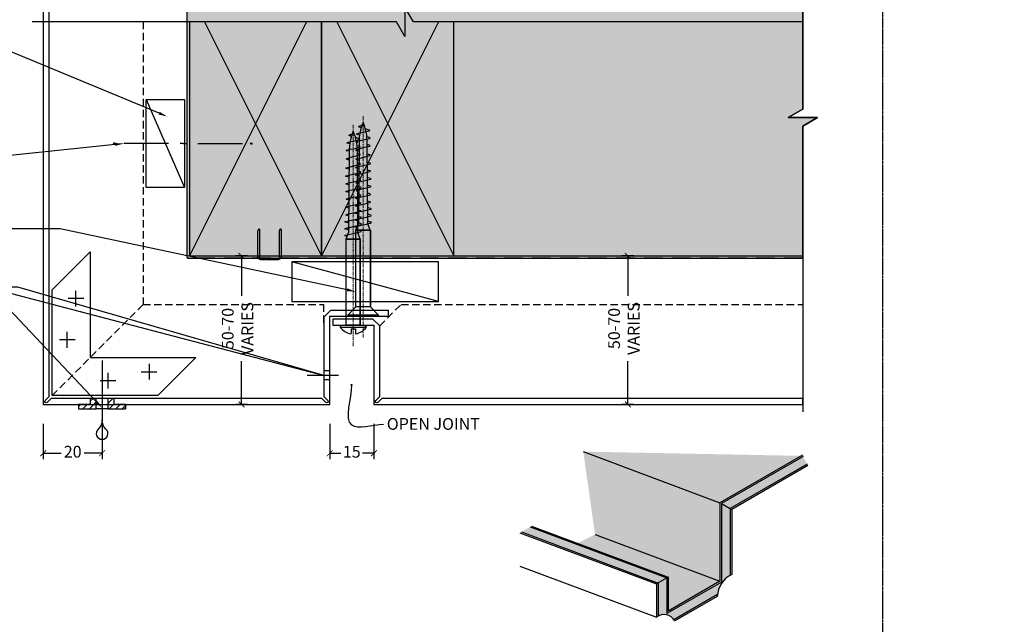
# Model space of a CAD drawing. Units: millimetres. Extents: x -8362 to 7846, y -4556 to 6379.
# Drawn here: x -1047 to -712, y 1649 to 1855 of the extents above; entities that cross this region are included whole.
import ezdxf
from ezdxf import colors
from ezdxf.entities.mleader import LeaderData, LeaderLine
from ezdxf.enums import TextEntityAlignment as Align
from ezdxf.math import Vec2, Vec3

# ---------------------------------------------------------------- set-up
doc = ezdxf.new("R2010")
doc.units = ezdxf.units.MM
for name, pattern in [('CENTER', [2, 1.25, -0.25, 0.25, -0.25]), ('DASHED', [0.75, 0.5, -0.25]), ('HIDDEN', [9.525, 6.35, -3.175])]:
    doc.linetypes.add(name, pattern=pattern)
doc.layers.get('0').update_dxf_attribs({"linetype": 'CONTINUOUS'})
doc.layers.get('Defpoints').update_dxf_attribs({"linetype": 'CONTINUOUS'})
doc.layers.add('0-Defpoints', color=7, linetype='CONTINUOUS', plot=False)
for name, color, linetype in [('000_ANNOTATION', 1, 'CONTINUOUS'), ('000ARCHITECTURAL', 254, 'CONTINUOUS'), ('002_DETAIL_ACM CUT', 4, 'CONTINUOUS'), ('002_DETAIL_ACM ELEV', 1, 'DASHED'), ('002_DETAIL_ACP CUT', 4, 'CONTINUOUS'), ('002_DETAIL_ACP PACKERS', 1, 'CONTINUOUS'), ('002_DETAIL_CLEATS', 1, 'CONTINUOUS'), ('002_DETAIL_FIXING C LINE', 3, 'CONTINUOUS'), ('002_DETAIL_FIXING C LINE @ 5', 3, 'CONTINUOUS'), ('002_DETAIL_SEALANT  PEF', 1, 'CONTINUOUS'), ('002_DETAIL_WEEPHOLES', 1, 'CONTINUOUS'), ('002_DETAIL_X', 1, 'CONTINUOUS'), ('00_TITLE BLOCK LINES', 2, 'CONTINUOUS'), ('AL Fixing', 1, 'CONTINUOUS'), ('Col - grey', 253, 'CONTINUOUS'), ('Col - Silver', 254, 'CONTINUOUS'), ('hatch layer', 253, 'CONTINUOUS')]:
    doc.layers.add(name, color=color, linetype=linetype)
doc.layers.add('003_DETAIL_OTHERS MINOR', color=1, linetype='CONTINUOUS', transparency=0.1)
doc.layers.add('FDS lines', color=1, linetype='CENTER', lineweight=9)
doc.layers.add('FDS parts', color=9, linetype='CONTINUOUS', lineweight=30)
doc.styles.add('ALICLAD Text', font='arial.ttf', dxfattribs={"height": 1.6})
doc.styles.add('Arial', font='arial.ttf')
doc.styles.add('ARIAL 2', font='arial.ttf', dxfattribs={"height": 2})
doc.dimstyles.new('DIM002', dxfattribs={"dimscale": 2, "dimtxt": 2, "dimasz": 1.5, "dimexe": 1.5, "dimexo": 2.5, "dimgap": 1, "dimtad": 1, "dimdec": 0, "dimzin": 0, "dimdsep": 46, "dimtxsty": 'Arial', "dimblk": 'ARCHTICK', "dimcen": 2.5, "dimclrd": 1, "dimclre": 1, "dimclrt": 7, "dimadec": 0, "dimazin": 0, "dimtfac": 1, "dimtdec": 0, "dimtofl": 0, "dimtmove": 0, "dimatfit": 3, "dimfxl": 1, "dimtolj": 1, "dimtzin": 0, "dimlwe": 5, "dimarcsym": 0})
doc.dimstyles.new('DIMS', dxfattribs={"dimscale": 0, "dimtxt": 2, "dimasz": 1, "dimexe": 1, "dimexo": 1, "dimgap": 0.5, "dimtad": 0, "dimdec": 0, "dimtxsty": 'ARIAL 2', "dimblk": 'ARCHTICK', "dimcen": 2.5, "dimclrd": 256, "dimclre": 256, "dimclrt": 7, "dimadec": 0, "dimazin": 0, "dimtfac": 1, "dimtdec": 0, "dimtmove": 2, "dimatfit": 3, "dimfxl": 5, "dimfxlon": 1, "dimlwd": -1, "dimlwe": -1, "dimarcsym": 0})

# ---------------------------------------------------------------- blocks, each defined once
blk = doc.blocks.new('_ArchTick')
at = {"color": 0, "linetype": 'ByBlock', "const_width": 0.15}
blk.add_lwpolyline([(-0.5, -0.5), (0.5, 0.5)], dxfattribs=at)
blk = doc.blocks.new('*D373')
at = {"layer": '000_ANNOTATION', "transparency": 16777216}
for p, q in [((-1039.23, 1717.09), (-1039.23, 1705.09)), ((-1019.23, 1717.09), (-1019.23, 1705.09)), ((-1039.23, 1707.09), (-1033.12, 1707.09)), ((-1019.23, 1707.09), (-1025.34, 1707.09))]:
    blk.add_line(p, q, dxfattribs=at)
at = {"layer": 'Defpoints', "color": 0, "lineweight": -2, "transparency": 16777216}
for p in [(-1039.23, 1724.19), (-1019.23, 1722.47), (-1019.23, 1707.09)]:
    blk.add_point(p, dxfattribs=at)
at = {"layer": '000_ANNOTATION', "transparency": 16777216, "xscale": 2, "yscale": 2, "zscale": 2, "rotation": 180}
blk.add_blockref('_ArchTick', (-1039.23, 1707.09), dxfattribs=at)
at = {"layer": '000_ANNOTATION', "transparency": 16777216, "xscale": 2, "yscale": 2, "zscale": 2}
blk.add_blockref('_ArchTick', (-1019.23, 1707.09), dxfattribs=at)
at = {"layer": '000_ANNOTATION', "color": 7, "transparency": 16777216, "insert": (-1029.23, 1707.09), "char_height": 4, "attachment_point": 5, "style": 'ARIAL 2'}
blk.add_mtext('20', dxfattribs=at)
blk = doc.blocks.new('DOT')
at = {"layer": '002_DETAIL_FIXING C LINE'}
blk.add_hatch(color=256, dxfattribs=at).paths.add_polyline_path([(0.05, 0, 1), (-0.05, 0, 1)])
blk.add_circle((0, 0), 0.05, dxfattribs=at)
blk = doc.blocks.new('*D372')
at = {"layer": '000_ANNOTATION', "transparency": 16777216}
for p, q in [((-941.73, 1717.09), (-941.73, 1705.09)), ((-926.73, 1717.09), (-926.73, 1705.09)), ((-941.73, 1707.09), (-937.92, 1707.09)), ((-926.73, 1707.09), (-930.54, 1707.09))]:
    blk.add_line(p, q, dxfattribs=at)
at = {"layer": 'Defpoints', "color": 0, "lineweight": -2, "transparency": 16777216}
for p in [(-941.73, 1723.69), (-926.73, 1723.69), (-926.73, 1707.09)]:
    blk.add_point(p, dxfattribs=at)
at = {"layer": '000_ANNOTATION', "transparency": 16777216, "xscale": 2, "yscale": 2, "zscale": 2, "rotation": 180}
blk.add_blockref('_ArchTick', (-941.73, 1707.09), dxfattribs=at)
at = {"layer": '000_ANNOTATION', "transparency": 16777216, "xscale": 2, "yscale": 2, "zscale": 2}
blk.add_blockref('_ArchTick', (-926.73, 1707.09), dxfattribs=at)
at = {"layer": '000_ANNOTATION', "color": 7, "transparency": 16777216, "insert": (-934.23, 1707.09), "char_height": 4, "attachment_point": 5, "style": 'ARIAL 2'}
blk.add_mtext('15', dxfattribs=at)
blk = doc.blocks.new('309_DRIP')
at = {"layer": '002_DETAIL_WEEPHOLES'}
blk.add_lwpolyline([(0, 0, 0.213422), (1.33, -2.98, -2.618034), (-1.33, -2.98, 0.213422)], format="xyb", close=True, dxfattribs=at)
blk = doc.blocks.new('103_FIX LINE 50MM')
at = {"layer": '002_DETAIL_FIXING C LINE'}
for p, q in [((-4.51, 0), (-19.65, 0)), ((0.51, 0), (-0.51, 0)), ((0.51, 0), (1.52, 0)), ((5.52, 0), (20.67, 0))]:
    blk.add_line(p, q, dxfattribs=at)
for centre in [(-22.9, 0), (23.67, 0)]:
    blk.add_circle(centre, 0.25, dxfattribs=at)
at = {"layer": '002_DETAIL_FIXING C LINE @ 5', "yscale": 5, "zscale": 5}
for p, xscale, rotation in [((-22.9, 0), -5, 90), ((23.67, 0), 5, 270)]:
    blk.add_blockref('DOT', p, dxfattribs=dict(at, xscale=xscale, rotation=rotation))
blk = doc.blocks.new('306_13MM PACKER')
at = {"layer": '002_DETAIL_ACP PACKERS'}
blk.add_lwpolyline([(-15, 0), (15, 0), (15, -13), (-15, -13)], close=True, dxfattribs=at)
at = {"layer": '002_DETAIL_X'}
blk.add_line((15, 0), (-15, -13), dxfattribs=at)
at = {"layer": '002_DETAIL_FIXING C LINE', "rotation": 270}
blk.add_blockref('103_FIX LINE 50MM', (0, -12.08), dxfattribs=at)
blk = doc.blocks.new('A$C73A30648')
at = {"layer": 'AL Fixing', "linetype": 'Continuous'}
for p, q in [((2.96, 71.66), (3.19, 71.88)), ((3.31, 71.49), (2.96, 71.66)), ((3.19, 71.88), (4.32, 72.27)), ((3.97, 71.29), (3.31, 71.49)), ((4.32, 72.27), (4.78, 72.4)), ((5.56, 70.84), (5.26, 70.92)), ((6.22, 70.64), (5.56, 70.84)), ((6.62, 70.5), (6.22, 70.64)), ((6.59, 70.29), (6.75, 70.4)), ((6.75, 70.4), (6.62, 70.5)), ((2.27, 69.16), (2.42, 69.27)), ((2.43, 69.06), (2.27, 69.16)), ((2.42, 69.27), (2.87, 69.4)), ((2.91, 68.91), (2.43, 69.06)), ((2.87, 69.4), (3.61, 69.58)), ((3.29, 68.81), (2.91, 68.91)), ((3.54, 66.96), (4.5, 67.17)), ((3.61, 69.58), (4.5, 69.78)), ((4.5, 69.78), (5.39, 69.99)), ((4.5, 67.17), (5.46, 67.38)), ((5.39, 69.99), (6.13, 70.17)), ((5.46, 67.38), (6.25, 67.56)), ((6.29, 68.05), (5.8, 68.17)), ((6.13, 70.17), (6.59, 70.29)), ((6.25, 67.56), (6.75, 67.69)), ((6.76, 67.9), (6.29, 68.05)), ((6.75, 67.69), (6.92, 67.79)), ((6.92, 67.79), (6.76, 67.9)), ((2.06, 63.68), (2.22, 63.78)), ((2.08, 66.55), (2.25, 66.65)), ((2.25, 66.44), (2.08, 66.55)), ((2.22, 63.78), (2.72, 63.91)), ((2.25, 66.65), (2.74, 66.79)), ((2.74, 66.3), (2.25, 66.44)), ((2.72, 63.91), (4.49, 64.55)), ((2.74, 66.79), (3.54, 66.96)), ((4.49, 64.55), (5.46, 64.76)), ((5.46, 64.76), (6.27, 64.94)), ((6.27, 65.43), (5.91, 65.52)), ((6.77, 65.29), (6.27, 65.43)), ((6.27, 64.94), (6.77, 65.07)), ((6.93, 65.18), (6.77, 65.29)), ((6.77, 65.07), (6.93, 65.18)), ((1.99, 60.56), (2.16, 60.67)), ((2.16, 60.45), (1.99, 60.56)), ((2.23, 63.57), (2.06, 63.68)), ((2.16, 60.67), (2.67, 60.8)), ((2.67, 60.31), (2.16, 60.45)), ((2.73, 63.43), (2.23, 63.57)), ((2.67, 60.8), (3.5, 60.99)), ((3.07, 63.34), (2.73, 63.43)), ((3.5, 60.99), (5.49, 61.54)), ((5.49, 61.54), (6.32, 61.72)), ((6.32, 62.21), (6, 62.29)), ((6.83, 62.07), (6.32, 62.21)), ((6.32, 61.72), (6.83, 61.86)), ((7, 61.96), (6.83, 62.07)), ((6.83, 61.86), (7, 61.96)), ((1.87, 57.82), (2.05, 57.93)), ((2.05, 57.71), (1.87, 57.82)), ((2.05, 57.93), (2.59, 58.07)), ((2.59, 57.56), (2.05, 57.71)), ((2.59, 58.07), (3.45, 58.26)), ((2.95, 57.48), (2.59, 57.56)), ((2.98, 60.24), (2.67, 60.31)), ((3.45, 58.26), (4.49, 58.48)), ((4.49, 58.48), (5.54, 58.71)), ((5.54, 58.71), (6.4, 58.9)), ((6.4, 59.41), (6.03, 59.5)), ((6.94, 59.26), (6.4, 59.41)), ((6.4, 58.9), (6.94, 59.04)), ((7.11, 59.15), (6.94, 59.26)), ((6.94, 59.04), (7.11, 59.15)), ((1.94, 55.22), (2.11, 55.33)), ((2.11, 55.11), (1.94, 55.22)), ((2.11, 55.33), (2.64, 55.46)), ((2.64, 54.97), (2.11, 55.11)), ((2.64, 55.46), (3.48, 55.65)), ((2.92, 54.91), (2.64, 54.97)), ((3.48, 55.65), (4.49, 55.87)), ((4.49, 55.87), (5.51, 56.09)), ((5.51, 56.09), (6.35, 56.27)), ((5.66, 53.47), (6.53, 53.66)), ((6.36, 56.76), (6.06, 56.83)), ((6.53, 54.17), (6.15, 54.26)), ((6.35, 56.27), (6.88, 56.41)), ((6.88, 56.62), (6.36, 56.76)), ((7.06, 54.03), (6.53, 54.17)), ((6.53, 53.66), (7.06, 53.8)), ((7.05, 56.52), (6.88, 56.62)), ((6.88, 56.41), (7.05, 56.52)), ((7.24, 53.91), (7.06, 54.03)), ((7.06, 53.8), (7.24, 53.91)), ((2, 52.58), (2.18, 52.69)), ((2.18, 52.47), (2, 52.58)), ((2.18, 52.69), (2.71, 52.83)), ((2.72, 52.33), (2.18, 52.47)), ((2.71, 52.83), (3.58, 53.02)), ((3.08, 52.24), (2.72, 52.33)), ((2.76, 50.23), (3.6, 50.41)), ((3.58, 53.02), (4.62, 53.25)), ((3.6, 50.41), (4.62, 50.63)), ((4.62, 53.25), (5.66, 53.47)), ((4.62, 50.63), (5.64, 50.85)), ((5.64, 50.85), (6.48, 51.04)), ((6.48, 51.53), (6.18, 51.6)), ((7, 51.39), (6.48, 51.53)), ((6.48, 51.04), (7, 51.17)), ((7.18, 51.28), (7, 51.39)), ((7, 51.17), (7.18, 51.28)), ((1.87, 47.29), (2.05, 47.4)), ((2.05, 47.18), (1.87, 47.29)), ((2.05, 47.4), (2.59, 47.54)), ((2.59, 47.03), (2.05, 47.18)), ((2.07, 49.98), (2.24, 50.09)), ((2.24, 49.88), (2.07, 49.98)), ((2.24, 50.09), (2.76, 50.23)), ((2.77, 49.74), (2.24, 49.88)), ((2.59, 47.54), (3.45, 47.73)), ((2.95, 46.95), (2.59, 47.03)), ((3.05, 49.68), (2.77, 49.74)), ((3.45, 47.73), (4.49, 47.96)), ((4.49, 47.96), (5.54, 48.18)), ((5.54, 48.18), (6.4, 48.37)), ((6.4, 48.88), (6.03, 48.97)), ((6.94, 48.73), (6.4, 48.88)), ((6.4, 48.37), (6.94, 48.51)), ((7.11, 48.62), (6.94, 48.73)), ((6.94, 48.51), (7.11, 48.62)), ((1.94, 44.69), (2.11, 44.8)), ((2.11, 44.58), (1.94, 44.69)), ((2.11, 44.8), (2.64, 44.93)), ((2.64, 44.45), (2.11, 44.58)), ((2.64, 44.93), (3.48, 45.12)), ((2.92, 44.38), (2.64, 44.45)), ((3.48, 45.12), (4.49, 45.34)), ((4.49, 45.34), (5.51, 45.56)), ((5.51, 45.56), (6.35, 45.74)), ((6.36, 46.23), (6.06, 46.3)), ((6.54, 43.98), (6.08, 44.09)), ((6.35, 45.74), (6.88, 45.88)), ((6.88, 46.09), (6.36, 46.23)), ((7.11, 43.83), (6.54, 43.98)), ((6.54, 43.45), (7.11, 43.6)), ((7.05, 45.99), (6.88, 46.09)), ((6.88, 45.88), (7.05, 45.99)), ((7.31, 43.72), (7.11, 43.83)), ((7.11, 43.6), (7.31, 43.72)), ((1.67, 42.29), (1.86, 42.41)), ((1.86, 42.18), (1.67, 42.29)), ((1.86, 42.41), (2.44, 42.56)), ((2.92, 41.9), (1.86, 42.18)), ((2.44, 42.56), (3.37, 42.76)), ((2.65, 41.98), (2.44, 42.02)), ((2.44, 40.21), (3.36, 40.42)), ((3.36, 40.42), (4.49, 40.66)), ((3.37, 42.76), (4.49, 43)), ((4.49, 43), (5.61, 43.24)), ((4.49, 40.66), (5.61, 40.9)), ((5.61, 43.24), (6.54, 43.45)), ((5.61, 40.9), (6.91, 41.22)), ((6.83, 41.69), (6.08, 41.87)), ((7.37, 41.5), (6.83, 41.69)), ((6.91, 41.22), (7.37, 41.5)), ((1.67, 39.95), (1.86, 40.06)), ((1.86, 39.83), (1.67, 39.95)), ((1.67, 37.6), (1.86, 37.72)), ((1.86, 37.49), (1.67, 37.6)), ((1.86, 40.06), (2.44, 40.21)), ((2.92, 39.55), (1.86, 39.83)), ((1.86, 37.72), (2.43, 37.87)), ((2.44, 37.34), (1.86, 37.49)), ((2.1, 36.42), (2.9, 38.61)), ((2.43, 37.87), (4.48, 38.31)), ((2.65, 39.63), (2.44, 39.68)), ((4.48, 38.31), (5.6, 38.55)), ((5.6, 38.55), (6.9, 38.87)), ((6.82, 39.35), (6.07, 39.52)), ((6.9, 36.42), (6.1, 38.61)), ((7.36, 39.15), (6.82, 39.35)), ((6.9, 38.87), (7.36, 39.15)), ((2.1, 7.19), (2.1, 36.42)), ((6.9, 36.42), (2.1, 36.42)), ((6.9, 7.19), (6.9, 36.42))]:
    blk.add_line(p, q, dxfattribs=at)
at = {"layer": 'AL Fixing'}
for p, q in [((0, 6.44), (0.4, 7.19)), ((0.4, 7.19), (8.6, 7.19)), ((9, 6.44), (8.6, 7.19)), ((0, 6.44), (9, 6.44)), ((3.75, 5.94), (5.25, 5.94)), ((3.75, 5.94), (3.75, 4.35)), ((5.25, 5.94), (5.25, 4.35))]:
    blk.add_line(p, q, dxfattribs=at)
at = {"layer": 'AL Fixing', "linetype": 'Continuous'}
blk.add_lwpolyline([(6.1, 38.61), (5.9, 66.29, 0.101873), (4.5, 73.09, 0.101873), (3.1, 66.29), (2.9, 38.61)], format="xyb", dxfattribs=at)
at = {"layer": 'AL Fixing'}
blk.add_lwpolyline([(6.9, 7.19), (2.1, 7.19), (2.1, 36.42), (6.9, 36.42)], close=True, dxfattribs=at)
for centre, radius, start, end in [((4.5, 9.81), 5.62, 216.8699, 261.1501), ((3.65, 4.35), 0.1, 261.1501, 0), ((5.35, 4.35), 0.1, 180, 278.8499), ((4.5, 9.81), 5.62, 278.8499, 323.1301)]:
    blk.add_arc(centre, radius, start, end, dxfattribs=at)
at = {"layer": 'FDS lines', "linetype": 'CENTER'}
blk.add_line((4.5, 0), (4.5, 75.45), dxfattribs=at)
blk = doc.blocks.new('A$C76CC56A2')
at = {"color": 1}
blk.add_lwpolyline([(10.34, 2.81), (10.34, 7.81), (36.42, 7.81), (36.42, 2.81)], close=True, dxfattribs=at)
at = {"layer": 'AL Fixing'}
for p, q in [((7.19, 0.07), (7.19, 10.54)), ((10.34, 7.81), (7.6, 10.54)), ((7.6, 0.07), (7.6, 10.54)), ((10.34, 2.81), (10.34, 7.81)), ((10.34, 2.81), (7.6, 0.07))]:
    blk.add_line(p, q, dxfattribs=at)
at = {"layer": 'AL Fixing', "linetype": 'Continuous'}
for p, q in [((36.42, 2.91), (36.42, 7.81)), ((36.42, 7.81), (38.61, 6.91)), ((37.34, 7.37), (37.49, 7.95)), ((37.49, 7.95), (37.6, 8.14)), ((37.6, 8.14), (37.72, 7.95)), ((37.72, 7.95), (37.87, 7.38)), ((37.87, 7.38), (38.31, 5.33)), ((39.55, 6.89), (39.83, 7.95)), ((39.63, 7.16), (39.68, 7.37)), ((39.83, 7.95), (39.95, 8.14)), ((39.95, 8.14), (40.06, 7.95)), ((40.06, 7.95), (40.21, 7.37)), ((40.21, 7.37), (40.42, 6.44)), ((41.9, 6.89), (42.18, 7.95)), ((41.98, 7.16), (42.02, 7.37)), ((42.18, 7.95), (42.29, 8.14)), ((42.29, 8.14), (42.41, 7.95)), ((42.41, 7.95), (42.56, 7.37)), ((42.56, 7.37), (42.76, 6.44)), ((44.38, 6.89), (44.45, 7.17)), ((44.45, 7.17), (44.58, 7.69)), ((44.58, 7.69), (44.69, 7.87)), ((44.69, 7.87), (44.8, 7.7)), ((44.8, 7.7), (44.93, 7.17)), ((44.93, 7.17), (45.12, 6.33)), ((46.95, 6.86), (47.03, 7.22)), ((47.03, 7.22), (47.18, 7.76)), ((47.18, 7.76), (47.29, 7.94)), ((47.29, 7.94), (47.4, 7.76)), ((47.4, 7.76), (47.54, 7.22)), ((47.54, 7.22), (47.73, 6.36)), ((49.68, 6.76), (49.74, 7.04)), ((49.74, 7.04), (49.88, 7.57)), ((49.88, 7.57), (49.98, 7.74)), ((49.98, 7.74), (50.09, 7.57)), ((50.09, 7.57), (50.23, 7.05)), ((50.23, 7.05), (50.41, 6.2)), ((52.24, 6.73), (52.33, 7.09)), ((52.33, 7.09), (52.47, 7.63)), ((52.47, 7.63), (52.58, 7.81)), ((52.58, 7.81), (52.69, 7.63)), ((52.69, 7.63), (52.83, 7.1)), ((52.83, 7.1), (53.02, 6.23)), ((54.91, 6.89), (54.97, 7.17)), ((54.97, 7.17), (55.11, 7.69)), ((55.11, 7.69), (55.22, 7.87)), ((55.22, 7.87), (55.33, 7.7)), ((55.33, 7.7), (55.46, 7.17)), ((55.46, 7.17), (55.65, 6.33)), ((57.48, 6.86), (57.56, 7.22)), ((57.56, 7.22), (57.71, 7.76)), ((57.71, 7.76), (57.82, 7.94)), ((57.82, 7.94), (57.93, 7.76)), ((57.93, 7.76), (58.07, 7.22)), ((58.07, 7.22), (58.26, 6.36)), ((60.24, 6.83), (60.31, 7.13)), ((60.31, 7.13), (60.45, 7.65)), ((60.45, 7.65), (60.56, 7.82)), ((60.56, 7.82), (60.67, 7.65)), ((60.67, 7.65), (60.8, 7.14)), ((60.8, 7.14), (60.99, 6.31)), ((63.34, 6.74), (63.43, 7.08)), ((63.43, 7.08), (63.57, 7.58)), ((63.57, 7.58), (63.68, 7.75)), ((63.68, 7.75), (63.78, 7.59)), ((63.78, 7.59), (63.91, 7.09)), ((63.91, 7.09), (64.55, 5.31)), ((66.3, 7.07), (66.44, 7.56)), ((66.44, 7.56), (66.55, 7.73)), ((66.55, 7.73), (66.65, 7.56)), ((66.65, 7.56), (66.79, 7.07)), ((66.79, 7.07), (66.96, 6.27)), ((68.81, 6.52), (68.91, 6.9)), ((68.91, 6.9), (69.06, 7.38)), ((69.06, 7.38), (69.16, 7.54)), ((69.16, 7.54), (69.27, 7.39)), ((69.27, 7.39), (69.4, 6.93)), ((69.4, 6.93), (69.58, 6.2)), ((71.49, 6.5), (71.66, 6.85)), ((71.66, 6.85), (71.88, 6.62)), ((36.42, 2.91), (38.61, 3.71)), ((38.31, 5.33), (38.55, 4.21)), ((38.55, 4.21), (38.87, 2.91)), ((39.35, 2.99), (39.52, 3.74)), ((40.42, 6.44), (40.66, 5.32)), ((40.66, 5.32), (40.9, 4.2)), ((40.9, 4.2), (41.22, 2.9)), ((41.69, 2.98), (41.87, 3.73)), ((42.76, 6.44), (43, 5.32)), ((43, 5.32), (43.24, 4.2)), ((43.24, 4.2), (43.45, 3.27)), ((43.98, 3.27), (44.09, 3.73)), ((45.12, 6.33), (45.34, 5.32)), ((45.34, 5.32), (45.56, 4.3)), ((45.56, 4.3), (45.74, 3.46)), ((45.74, 3.46), (45.88, 2.93)), ((46.09, 2.93), (46.23, 3.45)), ((46.23, 3.45), (46.3, 3.75)), ((47.73, 6.36), (47.96, 5.32)), ((47.96, 5.32), (48.18, 4.27)), ((48.18, 4.27), (48.37, 3.41)), ((48.37, 3.41), (48.51, 2.87)), ((48.73, 2.87), (48.88, 3.41)), ((48.88, 3.41), (48.97, 3.78)), ((50.41, 6.2), (50.63, 5.19)), ((50.63, 5.19), (50.85, 4.17)), ((50.85, 4.17), (51.04, 3.33)), ((51.53, 3.33), (51.6, 3.63)), ((53.02, 6.23), (53.25, 5.19)), ((53.25, 5.19), (53.47, 4.15)), ((53.47, 4.15), (53.66, 3.28)), ((54.17, 3.28), (54.26, 3.66)), ((55.65, 6.33), (55.87, 5.32)), ((55.87, 5.32), (56.09, 4.3)), ((56.09, 4.3), (56.27, 3.46)), ((56.27, 3.46), (56.41, 2.93)), ((56.62, 2.93), (56.76, 3.45)), ((56.76, 3.45), (56.83, 3.75)), ((58.26, 6.36), (58.48, 5.32)), ((58.48, 5.32), (58.71, 4.27)), ((58.71, 4.27), (58.9, 3.41)), ((58.9, 3.41), (59.04, 2.87)), ((59.26, 2.87), (59.41, 3.41)), ((59.41, 3.41), (59.5, 3.78)), ((60.99, 6.31), (61.54, 4.32)), ((61.54, 4.32), (61.72, 3.49)), ((61.72, 3.49), (61.86, 2.98)), ((62.07, 2.98), (62.21, 3.49)), ((62.21, 3.49), (62.29, 3.81)), ((64.55, 5.31), (64.76, 4.35)), ((64.76, 4.35), (64.94, 3.54)), ((64.94, 3.54), (65.07, 3.04)), ((65.29, 3.04), (65.43, 3.54)), ((65.43, 3.54), (65.52, 3.9)), ((66.96, 6.27), (67.17, 5.31)), ((67.17, 5.31), (67.38, 4.35)), ((67.38, 4.35), (67.56, 3.56)), ((67.56, 3.56), (67.69, 3.06)), ((67.9, 3.05), (68.05, 3.52)), ((68.05, 3.52), (68.17, 4.01)), ((69.58, 6.2), (69.78, 5.31)), ((69.78, 5.31), (69.99, 4.42)), ((69.99, 4.42), (70.17, 3.68)), ((70.17, 3.68), (70.29, 3.22)), ((70.5, 3.19), (70.64, 3.59)), ((70.64, 3.59), (70.84, 4.25)), ((70.84, 4.25), (70.92, 4.54)), ((71.29, 5.84), (71.49, 6.5)), ((71.88, 6.62), (72.27, 5.49)), ((72.27, 5.49), (72.4, 5.03)), ((38.87, 2.91), (39.15, 2.45)), ((39.15, 2.45), (39.35, 2.99)), ((41.22, 2.9), (41.5, 2.44)), ((41.5, 2.44), (41.69, 2.98)), ((43.45, 3.27), (43.6, 2.7)), ((43.6, 2.7), (43.72, 2.5)), ((43.72, 2.5), (43.83, 2.69)), ((43.83, 2.69), (43.98, 3.27)), ((45.88, 2.93), (45.99, 2.76)), ((45.99, 2.76), (46.09, 2.93)), ((48.51, 2.87), (48.62, 2.69)), ((48.62, 2.69), (48.73, 2.87)), ((51.04, 3.33), (51.17, 2.81)), ((51.17, 2.81), (51.28, 2.63)), ((51.28, 2.63), (51.39, 2.81)), ((51.39, 2.81), (51.53, 3.33)), ((53.66, 3.28), (53.8, 2.75)), ((53.8, 2.75), (53.91, 2.57)), ((53.91, 2.57), (54.03, 2.75)), ((54.03, 2.75), (54.17, 3.28)), ((56.41, 2.93), (56.52, 2.76)), ((56.52, 2.76), (56.62, 2.93)), ((59.04, 2.87), (59.15, 2.69)), ((59.15, 2.69), (59.26, 2.87)), ((61.86, 2.98), (61.96, 2.81)), ((61.96, 2.81), (62.07, 2.98)), ((65.07, 3.04), (65.18, 2.88)), ((65.18, 2.88), (65.29, 3.04)), ((67.69, 3.06), (67.79, 2.89)), ((67.79, 2.89), (67.9, 3.05)), ((70.29, 3.22), (70.4, 3.06)), ((70.4, 3.06), (70.5, 3.19))]:
    blk.add_line(p, q, dxfattribs=at)
blk.add_lwpolyline([(38.61, 3.71), (66.29, 3.91, 0.101873), (73.09, 5.31, 0.101873), (66.29, 6.71), (38.61, 6.91)], format="xyb", dxfattribs=at)
at = {"layer": 'AL Fixing'}
for centre, start, end in [((7.39, 10.3), 49.9496, 130.0504), ((7.39, 0.32), 229.9496, 310.0504)]:
    blk.add_arc(centre, 0.324, start, end, dxfattribs=at)
at = {"layer": 'FDS lines', "linetype": 'CENTER'}
blk.add_line((0, 5.31), (75.45, 5.31), dxfattribs=at)
at = {"layer": 'FDS parts', "linetype": 'Continuous'}
for p, q in [((10.34, 7.81), (36.42, 7.81)), ((10.34, 2.81), (36.42, 2.81))]:
    blk.add_line(p, q, dxfattribs=at)
blk = doc.blocks.new('*D374')
at = {"layer": '000_ANNOTATION', "transparency": 16777216}
for p, q in [((-969.76, 1774.18), (-973.75, 1774.18)), ((-971.75, 1774.18), (-971.75, 1760.61)), ((-971.75, 1723.69), (-971.75, 1738.43)), ((-969.76, 1723.69), (-973.75, 1723.69))]:
    blk.add_line(p, q, dxfattribs=at)
at = {"layer": 'Defpoints', "color": 0, "lineweight": -2, "transparency": 16777216}
for p in [(-971.75, 1774.18), (-967.76, 1774.18), (-967.76, 1723.69)]:
    blk.add_point(p, dxfattribs=at)
at = {"layer": '000_ANNOTATION', "transparency": 16777216, "xscale": 2, "yscale": 2, "zscale": 2}
for p, rotation in [((-971.75, 1774.18), 90), ((-971.75, 1723.69), 270)]:
    blk.add_blockref('_ArchTick', p, dxfattribs=dict(at, rotation=rotation))
at = {"layer": '000_ANNOTATION', "color": 7, "transparency": 16777216, "insert": (-972.59, 1749.52), "char_height": 4, "attachment_point": 5, "rotation": 90, "style": 'ARIAL 2'}
blk.add_mtext('50-70\\PVARIES', dxfattribs=at)
blk = doc.blocks.new('*D375')
at = {"layer": '000_ANNOTATION', "transparency": 16777216}
for p, q in [((-838.26, 1774.18), (-842.25, 1774.18)), ((-840.25, 1774.18), (-840.25, 1760.61)), ((-840.25, 1723.69), (-840.25, 1738.43)), ((-838.26, 1723.69), (-842.25, 1723.69))]:
    blk.add_line(p, q, dxfattribs=at)
at = {"layer": 'Defpoints', "color": 0, "lineweight": -2, "transparency": 16777216}
for p in [(-840.25, 1774.18), (-836.26, 1774.18), (-836.26, 1723.69)]:
    blk.add_point(p, dxfattribs=at)
at = {"layer": '000_ANNOTATION', "transparency": 16777216, "xscale": 2, "yscale": 2, "zscale": 2}
for p, rotation in [((-840.25, 1774.18), 90), ((-840.25, 1723.69), 270)]:
    blk.add_blockref('_ArchTick', p, dxfattribs=dict(at, rotation=rotation))
at = {"layer": '000_ANNOTATION', "color": 7, "transparency": 16777216, "insert": (-841.08, 1749.52), "char_height": 4, "attachment_point": 5, "rotation": 90, "style": 'ARIAL 2'}
blk.add_mtext('50-70\\PVARIES', dxfattribs=at)
blk = doc.blocks.new('*U678')
at = {"layer": '0-Defpoints', "linetype": 'CENTER', "ltscale": 0.5}
blk.add_lwpolyline([(0, 0), (407.2, 0), (407.2, 581.4), (0, 581.4)], close=True, dxfattribs=at)
at = {"color": 8, "ltscale": 0.5, "true_color": 0x75777a, "style": 'ALICLAD Text', "flags": 4}
for tag, p in [('SHEETNUMBER', (260.5, 45.54)), ('REVISION', (258.34, 20.5))]:
    blk.add_attdef(tag, text='', height=3.9, dxfattribs=at).set_placement(p, align=Align.MIDDLE_RIGHT)
blk.add_attdef('DRAWING_TITLE', (14.66, 38.97), '', height=5.5, dxfattribs=at)

msp = doc.modelspace()

# ---------------------------------------------------------------- hatches: boundary and pattern name
at = {"layer": '002_DETAIL_WEEPHOLES'}
h = msp.add_hatch(dxfattribs=at)
h.set_pattern_fill('ANSI31', color=256, scale=0.5, style=0)
h.set_pattern_definition([(45, (-604372.5678, -81586.9205), (-1.122532015, 1.122532015), [])])
h.paths.add_polyline_path([(-1011.23, 1722.19), (-1011.23, 1723.69), (-1015.23, 1723.69), (-1015.23, 1725.69), (-1017.23, 1725.69), (-1017.23, 1722.19)])
h.paths.add_polyline_path([(-1021.23, 1722.19), (-1021.23, 1725.69), (-1023.23, 1725.69), (-1023.23, 1723.69), (-1027.23, 1723.69), (-1027.23, 1722.19)])
at = {"layer": 'Col - grey'}
h = msp.add_hatch(color=256, dxfattribs=at)
h.dxf.hatch_style = 1
h.paths.add_polyline_path([(-873.5, 1682.04), (-876.5, 1680.31), (-829.98, 1662.94), (-826.98, 1664.68)])
h.paths.add_polyline_path([(-826.98, 1664.68), (-829.98, 1662.94), (-829.98, 1651.64, -0.392309), (-824.57, 1650.48), (-809.77, 1659.03, -0.236244), (-805.39, 1665.62), (-805.39, 1688.24), (-808.39, 1689.97), (-808.39, 1663.29), (-826.98, 1652.55)])
h.paths.add_polyline_path([(-779.22, 1703.35), (-780.61, 1706.01), (-808.39, 1689.97), (-805.39, 1688.24)])
at = {"layer": 'Col - Silver'}
h = msp.add_hatch(color=256, dxfattribs=at)
h.dxf.hatch_style = 1
h.paths.add_polyline_path([(-781.28, 1706.2), (-855.42, 1707.64), (-808.89, 1690.26)])
h.paths.add_polyline_path([(-808.89, 1690.26), (-855.42, 1707.64), (-851.42, 1679.46), (-808.89, 1663.58)])
h.paths.add_polyline_path([(-851.42, 1679.46), (-857.33, 1676.48), (-826.48, 1664.97), (-826.48, 1653.42), (-808.89, 1663.58)])
at = {"layer": 'hatch layer', "lineweight": -2}
h = msp.add_hatch(color=256, dxfattribs=at)
h.dxf.hatch_style = 1
edge = h.paths.add_edge_path()
edge.add_line((-780.71, 1910.34), (-857.46, 1910.34))
edge.add_line((-857.46, 1910.34), (-878.61, 1931.6))
edge.add_line((-878.61, 1931.6), (-878.61, 1996.62))
edge.add_line((-878.61, 1996.62), (-991.08, 2006.79))
edge.add_line((-991.08, 2006.79), (-991.02, 1943.57))
edge.add_line((-991.02, 1943.57), (-990.23, 1943.57))
edge.add_line((-990.23, 1943.57), (-990.36, 1773.96))
edge.add_arc((-989.86, 1773.96), 0.5, 180, 270)
edge.add_line((-989.86, 1773.46), (-780.71, 1773.46))
edge.add_line((-780.71, 1773.46), (-780.71, 1818.38))
edge.add_line((-780.71, 1818.38), (-775.71, 1821.26))
edge.add_line((-775.71, 1821.26), (-785.71, 1821.26))
edge.add_line((-785.71, 1821.26), (-780.71, 1824.15))
edge.add_line((-780.71, 1824.15), (-780.71, 1910.34))

# ---------------------------------------------------------------- linework, layer by layer
at = {"color": 9}
for p, q in [((-949.4, 1733.69), (-938.73, 1733.69)), ((-780.84, 1706.46), (-808.89, 1690.26)), ((-851.42, 1679.46), (-808.89, 1663.58)), ((-830.48, 1662.66), (-830.48, 1651.29)), ((-808.89, 1663.58), (-826.48, 1653.42))]:
    msp.add_line(p, q, dxfattribs=at)
at = {"layer": '000ARCHITECTURAL', "color": 2, "linetype": 'HIDDEN'}
for p, q in [((-990.36, 1853.84), (-990.36, 1773.96)), ((-780.83, 1773.46), (-989.86, 1773.46))]:
    msp.add_line(p, q, dxfattribs=at)
at = {"layer": '000ARCHITECTURAL'}
msp.add_line((-989.52, 1853.84), (-989.52, 1774.18), dxfattribs=at)
msp.add_lwpolyline([(-965.17, 1773.41), (-959.32, 1773.41, 0.414214), (-958.82, 1773.91), (-958.82, 1782.67), (-958.57, 1783.44, -0.414214), (-958.32, 1783.19), (-958.32, 1773.91, -0.414214), (-959.32, 1772.91), (-965.17, 1772.91, -0.414214), (-966.17, 1773.91), (-966.17, 1782.51, -0.07869), (-966.12, 1782.82), (-965.92, 1783.44, -0.414214), (-965.67, 1783.19), (-965.67, 1773.91, 0.414214)], format="xyb", close=True, dxfattribs=at)
at = {"layer": '000ARCHITECTURAL', "color": 2, "linetype": 'HIDDEN'}
msp.add_arc((-989.86, 1773.96), 0.5, 180, 270, dxfattribs=at)
at = {"layer": '002_DETAIL_ACM ELEV', "ltscale": 5}
for p, q in [((-1005.23, 1853.84), (-1005.23, 1757.69)), ((-1036.23, 1726.69), (-1005.23, 1757.69)), ((-1005.23, 1757.69), (-943.73, 1757.69)), ((-943.73, 1751.4), (-943.73, 1757.69)), ((-924.73, 1750.4), (-917.44, 1757.69)), ((-917.44, 1757.69), (-780.71, 1757.69))]:
    msp.add_line(p, q, dxfattribs=at)
at = {"layer": '002_DETAIL_ACP CUT'}
for p, q in [((-943.73, 1735.19), (-941.73, 1735.19)), ((-943.73, 1732.19), (-941.73, 1732.19)), ((-1023.23, 1725.69), (-1023.23, 1723.69)), ((-1015.23, 1725.69), (-1015.23, 1723.69))]:
    msp.add_line(p, q, dxfattribs=at)
msp.add_lwpolyline([(-1039.23, 2059.1), (-1039.23, 1723.69), (-941.73, 1723.69), (-941.73, 1753.69), (-921.73, 1753.69), (-921.73, 1755.69), (-941.44, 1755.69)], dxfattribs=at)
for points in [[(-941.44, 1755.69), (-943.73, 1753.4), (-943.73, 1726.4), (-942.38, 1725.04, -1), (-943.09, 1724.34), (-944.44, 1725.69), (-1036.52, 1725.69), (-1037.88, 1724.34, -1), (-1038.59, 1725.04), (-1037.23, 1726.4), (-1037.23, 2056.18)], [(-940.73, 1750.69), (-926.73, 1750.69), (-926.73, 1723.69), (-780.71, 1723.69), (-780.71, 1725.69), (-924.02, 1725.69), (-925.38, 1724.34, -1), (-926.09, 1725.04), (-924.73, 1726.4), (-924.73, 1750.4), (-927.02, 1752.69), (-940.73, 1752.69), (-940.73, 1750.69)]]:
    msp.add_lwpolyline(points, format="xyb", dxfattribs=at)
at = {"layer": '002_DETAIL_ACP PACKERS'}
msp.add_lwpolyline([(-904.69, 1758.69), (-904.69, 1772.19), (-954.69, 1772.19), (-954.69, 1758.69), (-904.69, 1758.69), (-954.69, 1772.19)], dxfattribs=at)
at = {"layer": '002_DETAIL_CLEATS'}
for p, q in [((-1025.46, 1759.68), (-1030.8, 1759.68)), ((-1028.13, 1757), (-1028.13, 1762.35)), ((-1031.11, 1742.99), (-1031.11, 1748.34)), ((-1028.43, 1745.67), (-1033.78, 1745.67)), ((-1003.24, 1737.47), (-1003.24, 1732.12)), ((-1017.25, 1734.49), (-1017.25, 1729.14)), ((-1005.92, 1734.79), (-1000.57, 1734.79)), ((-1019.93, 1731.82), (-1014.58, 1731.82)), ((-855.42, 1707.64), (-808.89, 1690.26)), ((-780.84, 1706.46), (-808.89, 1690.26)), ((-780.61, 1706.01), (-808.39, 1689.97)), ((-779.22, 1703.35), (-805.39, 1688.24)), ((-778.99, 1702.9), (-804.89, 1687.95)), ((-808.89, 1690.26), (-808.89, 1663.58)), ((-808.39, 1689.97), (-808.39, 1663.29)), ((-808.39, 1689.97), (-804.89, 1687.95)), ((-805.39, 1688.24), (-805.39, 1665.6)), ((-804.89, 1687.95), (-804.89, 1665.89)), ((-877, 1680.02), (-830.48, 1662.66)), ((-876.5, 1680.31), (-829.98, 1662.94)), ((-873.5, 1682.04), (-826.98, 1664.68)), ((-873.01, 1682.34), (-826.48, 1664.97)), ((-877.01, 1668.67), (-830.48, 1651.29)), ((-826.48, 1664.97), (-830.48, 1662.66)), ((-830.48, 1662.66), (-830.48, 1651.29)), ((-829.98, 1662.94), (-829.98, 1651.64)), ((-826.98, 1664.68), (-826.98, 1652.55)), ((-808.39, 1663.29), (-826.98, 1652.55)), ((-826.48, 1664.97), (-826.48, 1653.42)), ((-808.89, 1663.58), (-826.48, 1653.42)), ((-809.77, 1659.03), (-824.57, 1650.48)), ((-809.82, 1658.42), (-824.31, 1650.05))]:
    msp.add_line(p, q, dxfattribs=at)
msp.add_lwpolyline([(-1023.18, 1739.69), (-987.28, 1739.69), (-1000.28, 1726.69), (-1036.23, 1726.69), (-1036.23, 1762.64), (-1023.23, 1775.64), (-1023.23, 1739.74)], dxfattribs=at)
for centre, radius, start, end in [((-800.99, 1657.95), 8.84, 116.1527, 176.9476), ((-827.91, 1648.15), 4.07, 27.9574, 129.2936)]:
    msp.add_arc(centre, radius, start, end, dxfattribs=at)
at = {"layer": '002_DETAIL_WEEPHOLES'}
for p, q in [((-1019.23, 1738.66), (-1019.23, 1718.3)), ((-1017.23, 1725.69), (-1021.23, 1725.69)), ((-1011.23, 1723.7), (-1011.23, 1722.2)), ((-1017.23, 1722.19), (-1021.23, 1722.19))]:
    msp.add_line(p, q, dxfattribs=at)
for points in [[(-1023.23, 1723.69), (-1027.23, 1723.69), (-1027.23, 1722.19), (-1021.23, 1722.19), (-1021.23, 1725.69), (-1023.23, 1725.69)], [(-1015.23, 1725.69), (-1017.23, 1725.69), (-1017.23, 1722.19), (-1011.23, 1722.19), (-1011.23, 1723.69), (-1015.23, 1723.69)]]:
    msp.add_lwpolyline(points, dxfattribs=at)
at = {"layer": '003_DETAIL_OTHERS MINOR'}
for p, q in [((-949.68, 1853.84), (-989.52, 1774.18)), ((-984.35, 1853.84), (-944.52, 1774.18)), ((-904.68, 1853.84), (-944.52, 1774.18)), ((-939.35, 1853.84), (-899.52, 1774.18)), ((-899.52, 1774.18), (-780.71, 1774.18))]:
    msp.add_line(p, q, dxfattribs=at)
for points in [[(-989.52, 1853.84), (-989.52, 1774.18), (-944.52, 1774.18), (-944.52, 1853.84)], [(-944.52, 1853.84), (-944.52, 1774.18), (-899.52, 1774.18), (-899.52, 1853.84)]]:
    msp.add_lwpolyline(points, dxfattribs=at)
at = {"layer": '00_TITLE BLOCK LINES'}
for points in [[(-780.71, 1917.42), (-780.71, 1824.15), (-785.71, 1821.26), (-775.71, 1821.26), (-780.71, 1818.38), (-780.71, 1721.21)], [(-780.71, 1853.84), (-913.24, 1853.84), (-916.12, 1858.84), (-916.12, 1848.84), (-919.01, 1853.84), (-1043.05, 1853.84)]]:
    msp.add_lwpolyline(points, dxfattribs=at)
at = {"layer": 'Defpoints', "lineweight": -2}
msp.add_lwpolyline([(-780.71, 1910.34), (-857.46, 1910.34), (-878.61, 1931.6), (-878.61, 1996.62), (-991.08, 2006.79), (-991.02, 1943.57), (-990.23, 1943.57), (-990.36, 1773.96, 0.414214), (-989.86, 1773.46), (-780.71, 1773.46), (-780.71, 1818.38), (-775.71, 1821.26), (-785.71, 1821.26), (-780.71, 1824.15), (-780.71, 1910.34)], format="xyb", dxfattribs=at)

# ---------------------------------------------------------------- block references
at = {"lineweight": -2}
for name, p in [('*U678', (-1160.65, 1552.72)), ('A$C73A30648', (-938.23, 1743.5))]:
    msp.add_blockref(name, p, dxfattribs=at)
at = {"rotation": 90}
msp.add_blockref('A$C76CC56A2', (-925.05, 1746.5), dxfattribs=at)
at = {"layer": '002_DETAIL_ACM CUT', "xscale": -1}
msp.add_blockref('309_DRIP', (-1019.23, 1718.3), dxfattribs=at)
at = {"layer": '002_DETAIL_SEALANT  PEF', "rotation": 90}
msp.add_blockref('306_13MM PACKER', (-1004.22, 1812.42), dxfattribs=at)

# ---------------------------------------------------------------- texts
at = {"insert": (-922.3, 1719.06), "char_height": 4, "width": 57.421, "attachment_point": 1, "style": 'ARIAL 2'}
msp.add_mtext('OPEN JOINT', dxfattribs=at)

# ---------------------------------------------------------------- dimensions: what is measured, and where the dimension line sits
at = {"layer": '000_ANNOTATION'}
for base, p1, p2, picture, middle in [((-971.75, 1774.18), (-967.76, 1723.69), (-967.76, 1774.18), '*D374', (-972.59, 1749.52)), ((-840.25, 1774.18), (-836.26, 1723.69), (-836.26, 1774.18), '*D375', (-841.08, 1749.52))]:
    dim = msp.add_linear_dim(base=base, p1=p1, p2=p2, angle=90, text='50-70\\PVARIES', dimstyle='DIMS', override={"dimscale": 0, "dimtix": 0, "dimtofl": 1, "dimtmove": 2, "dimatfit": 3}, dxfattribs=at)
    dim.commit()
    dim.dimension.update_dxf_attribs({"geometry": picture, "text_midpoint": middle, "dimtype": 160})
for base, p1, p2, picture, middle in [((-1019.23, 1707.09), (-1039.23, 1724.19), (-1019.23, 1722.47), '*D373', (-1029.23, 1707.09)), ((-926.73, 1707.09), (-941.73, 1723.69), (-926.73, 1723.69), '*D372', (-934.23, 1707.09))]:
    dim = msp.add_linear_dim(base=base, p1=p1, p2=p2, dimstyle='DIMS', dxfattribs=at)
    dim.commit()
    dim.dimension.update_dxf_attribs({"geometry": picture, "text_midpoint": middle})

# ---------------------------------------------------------------- leaders
at = {"path_type": 1}
msp.add_leader([(-934.36, 1730.31), (-934.36, 1716.72), (-923.41, 1716.95)], dimstyle='DIM002', override={"dimasz": 1.5, "dimldrblk": 'Dot'}, dxfattribs=at)
at = {"layer": '000_ANNOTATION'}
ml = msp.add_multileader_mtext('Standard', dxfattribs=at)
ml.set_content('SCREW FIXING {\\fArial|b1|i0|c0|p34;BY FABRICATOR}', color=7, style='ARIAL 2')
ml.set_leader_properties(color=256, linetype='ByLayer', lineweight=-1)
ml.build(insert=Vec2(0, 0))
ml.multileader.update_dxf_attribs({"dogleg_length": 2, "arrow_head_size": 3, "scale": 2})
ctx = ml.context
ctx.base_point, ctx.scale, ctx.arrow_head_size, ctx.landing_gap_size, ctx.plane_origin = Vec3(-1124.15, 1807.11), 2, 3, 4, Vec3(-985.8, 1807.11)
ctx.text_align_type = 2
notes = []
notes.append((ctx, [(0, (1, 1, 0), (-1062.1, 1807.11), (-1, 0), 4, [(0, [(-1011.79, 1812.42)], 0, [])])]))
ctx.mtext.insert, ctx.mtext.width, ctx.mtext.alignment, ctx.mtext.flow_direction = Vec3(-1070.1, 1809.14), 85.51, 3, 5
ml = msp.add_multileader_mtext('Standard', dxfattribs=at)
ml.set_content('\\A1;SS SCREW \\P{\\fArial|b1|i0|c0|p34;BY FABRICATOR}', color=7, style='ARIAL 2')
ml.set_leader_properties(color=256, linetype='ByLayer', lineweight=-1)
ml.build(insert=Vec2(0, 0))
ml.multileader.update_dxf_attribs({"dogleg_length": 2, "arrow_head_size": 3, "scale": 2})
ctx = ml.context
ctx.base_point, ctx.scale, ctx.arrow_head_size, ctx.landing_gap_size, ctx.plane_origin = Vec3(-1119.92, 1783.36), 2, 3, 4, Vec3(-1048.84, 1804.67)
ctx.text_align_type = 2
notes.append((ctx, [(0, (1, 1, 0), (-1062.46, 1783.36), (-1, 0), 3.64, [(0, [(-932.86, 1762.05), (-1033.44, 1783.36)], 0, [])])]))
ctx.mtext.insert, ctx.mtext.width, ctx.mtext.alignment, ctx.mtext.flow_direction = Vec3(-1070.1, 1785.4), 90.6952, 3, 5
ml = msp.add_multileader_mtext('Standard', dxfattribs=at)
ml.set_content('\\A1;VENT SLOTS OR HOLES TO ALLOW A MINIMUM 1000mm{\\H0.7x;\\S2^ ;}/lm \\P{\\fArial|b1|i0|c0|p34;BY \\A0;FABRICATOR}', color=7, style='ARIAL 2')
ml.set_leader_properties(color=256, linetype='ByLayer', lineweight=-1)
ml.build(insert=Vec2(0, 0))
ml.multileader.update_dxf_attribs({"dogleg_length": 2, "arrow_head_size": 3, "scale": 2})
ctx = ml.context
ctx.base_point, ctx.scale, ctx.arrow_head_size, ctx.landing_gap_size, ctx.plane_origin = Vec3(-1138.99, 1763.53), 2, 3, 4, Vec3(-1007.55, 1777.62)
ctx.text_align_type = 2
notes.append((ctx, [(0, (1, 1, 0), (-1059.61, 1763.53), (-1, 0), 6.49, [(1, [(-1019.23, 1722.55), (-1057.98, 1763.53), (-944.06, 1733.69), (-1047.94, 1763.53)], 0, [])])]))
ctx.mtext.insert, ctx.mtext.width, ctx.mtext.alignment, ctx.mtext.flow_direction = Vec3(-1070.1, 1765.56), 72.8825, 3, 5
at = {"layer": '003_DETAIL_OTHERS MINOR'}
ml = msp.add_multileader_mtext('Standard', dxfattribs=at)
ml.set_content('HIGH IMPACT PACKERS\\P{\\fArial|b1|i0|c0|p34;BY FABRICATOR} (INDEPENDENTLY FIXED WHEN MORE THAN 2 PACKERS ARE USED)', color=7, style='ARIAL 2')
ml.set_leader_properties(color=256, linetype='ByLayer', lineweight=-1)
ml.build(insert=Vec2(0, 0))
ml.multileader.update_dxf_attribs({"dogleg_length": 2, "arrow_head_size": 3, "scale": 2})
ctx = ml.context
ctx.base_point, ctx.scale, ctx.arrow_head_size, ctx.landing_gap_size, ctx.plane_origin = Vec3(-610.51, 1861.1), 2, 3, 4, Vec3(-436.77, 1861.1)
ctx.text_align_type = 2
notes.append((ctx, [(0, (1, 1, 0), (-467.63, 1861.1), (-1, 0), 18.1, [(0, [(-403.29, 1878.24)], 0, [])])]))
ctx.mtext.insert, ctx.mtext.width, ctx.mtext.alignment, ctx.mtext.flow_direction = Vec3(-489.73, 1863.68), 118.3401, 3, 5
ml = msp.add_multileader_mtext('Standard', dxfattribs=at)
ml.set_content('HIGH IMPACT PACKERS\\P{\\fArial|b1|i0|c0|p34;BY FABRICATOR} (INDEPENDENTLY FIXED WHEN MORE THAN 2 PACKERS ARE USED)', color=7, style='ARIAL 2')
ml.set_leader_properties(color=256, linetype='ByLayer', lineweight=-1)
ml.build(insert=Vec2(0, 0))
ml.multileader.update_dxf_attribs({"dogleg_length": 2, "arrow_head_size": 3, "scale": 2})
ctx = ml.context
ctx.base_point, ctx.scale, ctx.arrow_head_size, ctx.landing_gap_size, ctx.plane_origin = Vec3(-1140.22, 1848.55), 2, 3, 4, Vec3(-1017.14, 1848.55)
ctx.text_align_type = 2
notes.append((ctx, [(0, (1, 1, 0), (-1062.1, 1848.55), (-1, 0), 4, [(0, [(-997.02, 1821.59)], 0, [])])]))
ctx.mtext.insert, ctx.mtext.width, ctx.mtext.alignment, ctx.mtext.flow_direction = Vec3(-1070.1, 1851.14), 71.5994, 3, 5
for ctx, leaders in notes:
    for number, flags, end, landing, length, lines in leaders:
        leader = LeaderData()
        leader.index, (leader.has_last_leader_line, leader.has_dogleg_vector, leader.attachment_direction) = number, flags
        leader.last_leader_point, leader.dogleg_vector, leader.dogleg_length = Vec3(end), Vec3(landing), length
        for number, points, colour, breaks in lines:
            line = LeaderLine()
            line.index, line.vertices, line.color, line.breaks = number, Vec3.list(points), colors.encode_raw_color(colour), breaks
            leader.lines.append(line)
        ctx.leaders.append(leader)

doc.saveas('drawing.dxf')
